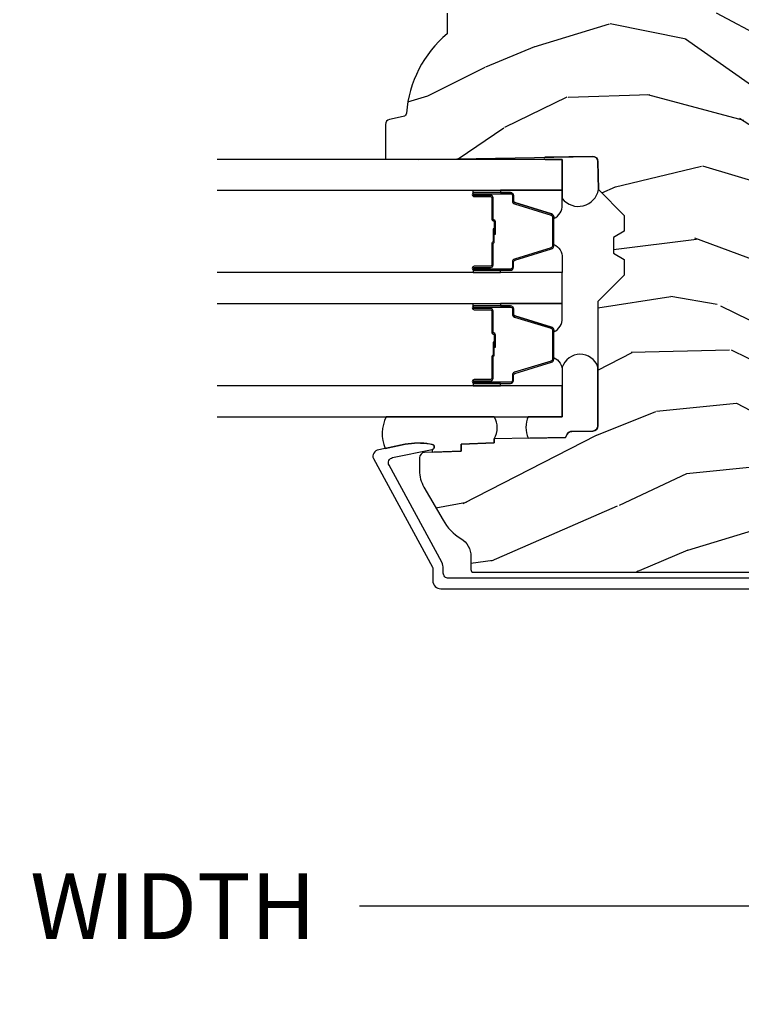
# Model space of a CAD drawing. Units: inches. Extents: x 1 to 210, y 1 to 143.
# Drawn here: x 24 to 26, y 100 to 104 of the extents above; entities that cross this region are included whole.
import ezdxf

# ---------------------------------------------------------------- set-up
doc = ezdxf.new("R2010")
doc.units = ezdxf.units.IN
doc.header["$MEASUREMENT"] = 0
doc.header["$PDMODE"] = 34
doc.header["$PDSIZE"] = 0.015
doc.layers.get('Defpoints').update_dxf_attribs({"color": 253})
for name, color, linetype in [('ZP-ANNO-DIMS-DWNLD', 2, 'Continuous'), ('ZP-SECT-ALUM', 63, 'Continuous'), ('ZP-SECT-GLAS', 153, 'Continuous'), ('ZP-SECT-SEAL', 8, 'Continuous'), ('ZP-SECT-WDHA', 11, 'Continuous'), ('ZP-SECT-WOOD', 104, 'Continuous')]:
    doc.layers.add(name, color=color, linetype=linetype)
doc.styles.get("Standard").update_dxf_attribs({"font": 'arial.ttf'})
doc.dimstyles.new('Frame Make Height and Width', dxfattribs={"dimtxt": 0.25, "dimasz": 0.125, "dimexe": 0.09375, "dimexo": 0.25, "dimgap": 0.0875, "dimtad": 0, "dimdec": 4, "dimzin": 10, "dimdsep": 46, "dimlunit": 5, "dimtxsty": 'Standard', "dimblk1": 'ARCHTICK', "dimblk2": 'ARCHTICK', "dimsah": 1, "dimcen": 0.09, "dimclrd": 256, "dimclre": 256, "dimclrt": 255, "dimadec": 3, "dimazin": 2, "dimtfac": 0.75, "dimtdec": 4, "dimtofl": 0, "dimtmove": 2, "dimatfit": 3, "dimfxl": 1, "dimfrac": 2, "dimtolj": 1, "dimtzin": 0, "dimlwd": -1, "dimlwe": -1, "dimarcsym": 0})

# ---------------------------------------------------------------- blocks, each defined once
blk = doc.blocks.new('01CS Vin21 PR AW C Putty (Triple 1 in 3mm IG) V J S')
at = {"layer": 'ZP-SECT-WDHA'}
h = blk.add_hatch(dxfattribs=at)
h.set_pattern_fill('WOOD3', color=256, scale=2, angle=73, pattern_type=2)
h.set_pattern_definition([(68.23640000000003, (0.5829015660240202, -5.691433307266124), (-8.34477137446781, -20.45396798290167), [0.240832, -23.842358]), (84.3099, (0.6721968702767072, -5.467767599929459), (0.42636909446815, 8.235181511295936), [0.305942, -9.892097999999999]), (118, (0.7025300963357495, -5.163333870857173), (-1.91261010378108, 0.5847435903937088), [0.226274, -2.602152]), (119.8476, (0.5963008081373573, -4.963545637147462), (-20.50272857977592, 35.54768828883149), [0.4386339999999982, -43.42478999999977]), (85.9946, (0.3779947976458971, -4.583095264847259), (-1.437476743240215, -18.38297247813529), [0.2668339999999982, -26.41649399999989]), (73, (0.3966331555160423, -4.316913726013524), (-1.327866102480597, 2.497352921371545), [0.5, -1.5]), (63.53769999999998, (0.5428190078773696, -3.838761348031994), (-4.836323452587552, -8.978306718050995), [0.24331, -11.922214]), (67.28939999999999, (0.06649699780393803, -5.533552586715842), (-7.175302374271586, -16.6287403265194), [0.200998, -19.898754]), (73, (0.1440974338677279, -5.348139069617702), (-1.327866102480597, 2.497352921371545), [0.3, -1.7]), (101.3008, (0.2318089452845697, -5.061247642828789), (-5.043499394239715, 24.54716094300748), [0.295296, -29.23435]), (125.125, (0.1739429226777247, -4.771676367617204), (7.224071108844608, -10.57415813511433), [0.45607, -22.347438]), (112.2894, (-0.08846271214667922, -4.39865722224738), (-6.054586024953074, 14.3993751268171), [0.2842539999999983, -28.14108799999989]), (79.3402, (-0.1962757931810302, -4.135643269085421), (2.76533439438243, 15.88561928555968), [0.362216, -17.748554]), (61.11129999999999, (-0.1292741697193378, -3.779678688749811), (-13.92425483963839, -25.02229161617255), [0.38833, -38.444646]), (66.29019999999998, (-0.5264119508931344, -5.352282129787739), (7.17528907757296, 16.62874768410003), [0.342344, -33.89214]), (76.3665, (-0.3887533810489003, -5.038833380949228), (7.443263674111081, 31.18650071420278), [0.340588, -33.718186]), (106.6901, (-0.3084730965624658, -4.707842329827344), (0.7431255040166724, -4.409962367830815), [0.360556, -6.850548]), (120.4896, (-0.4120225363382133, -4.362476562093889), (-15.19129255384614, 25.55825994297176), [0.325576, -32.232064]), (87.93140000000001, (-0.5772139027303638, -4.081920306648556), (0.6943551067665528, 22.79293410148564), [0.310484, -30.737866]), (73, (-0.5660067717906259, -3.771639143481821), (-1.327866102480597, 2.497352921371545), [0.24, -1.76]), (60.00539999999998, (-0.495837562657016, -3.542126002050708), (9.087905524651106, 16.04400167334359), [0.266834, -26.416494]), (73, (1.089315639979532, -5.197930738174762), (-1.327866102480597, 2.497352921371545), [0, -2]), (296.1524000000001, (0.8842882905130409, -4.842453895088312), (-18.00538888531858, 36.87554735843706), [0.438634, -43.42479]), (279.5651, (-0.8349887401354863, -4.651439518967834), (1.327869099233074, -2.497352076502219), [0.1788859999999991, -4.293249999999971]), (261.1301, (-0.8052638324140844, -4.827838016299722), (-1.595852046107206, -12.0603996767767), [0.282842, -13.859292]), (229.8014, (-0.8488757194979826, -5.107298216158284), (-6.748938448303024, -8.393559450670804), [0.152316, -15.07923]), (99.56509999999996, (0.8842882905130409, -4.842453895088312), (-1.327869099233074, 2.497352076502219), [0.2236059999999999, -4.248529999999999]), (79.7098, (0.8471321558612317, -4.621955773423423), (-3.350093459302556, -17.79822734718652), [0.342344, -33.89214]), (62.87529999999996, (0.9082863452283618, -4.28511728820709), (15.67848221527704, 30.76012413734089), [0.568858, -56.31699200000001]), (62.69520000000001, (0.7932886123358003, -5.755755082305143), (5.421060729349783, 10.89091849633435), [0.223606, -22.137072]), (88.5241, (0.8958625776133431, -5.557062904182175), (-0.6943538178398221, -22.79293551970828), [0.37363, -36.989452]), (115.8789, (0.9054859157172359, -5.18355602156322), (15.34964888471387, -31.88084594068392), [0.3821, -37.827846]), (107.6952, (0.7387107564892403, -4.839774046665639), (-7.540852312839225, 23.21929303946757), [0.316228, -31.306548]), (82.4623, (0.6425925436437865, -4.538507903265156), (1.01111154669365, 10.14779136076372), [0.364966, -11.80056]), (66.41809999999998, (0.6904680719861744, -4.176695888835098), (-13.76583238823937, -31.34488541092399), [0.52345, -51.82156]), (64.86989999999992, (0.3151362343543269, -5.609569229943759), (-5.421068605812717, -10.89091361125097), [0.282842, -13.859292]), (84.3099, (0.4352525019152154, -5.353498766463019), (0.42636909446815, 8.235181511295936), [0.305942, -9.892097999999999]), (115.5104, (0.4655857279742577, -5.049065037390733), (12.69389479119331, -26.88614988798455), [0.325576, -32.232064]), (118, (0.3253678907958601, -4.755230120920601), (-1.91261010378108, 0.5847435903937088), [0.367696, -2.460732]), (90.35399999999959, (0.1527452974733023, -4.430574241142324), (0.04876202922805728, -27.20289793979688), [0.335262, -33.190848]), (69.63350000000003, (0.1506737673882981, -4.095319548761864), (-11.26852463519538, -30.01700107381327), [0.340588, -33.718186]), (55.89729999999997, (0.2692062421133414, -3.776023365828905), (11.58525502309056, 17.37187083675603), [0.27203, -26.930912]), (64.2538, (-0.1630161436271464, -5.463383377582403), (6.005821017315288, 12.80351945054413), [0.263058, -26.042834]), (87.93140000000001, (-0.04874731016070655, -5.226439009220911), (0.6943551067665528, 22.79293410148564), [0.310484, -30.737866]), (105.0054, (-0.03754017922096864, -4.916157846054176), (2.814114219735262, -11.31727641611973), [0.37736, -18.490604]), (122.8991, (-0.1352421849023813, -4.551665983201474), (18.43175097613515, -28.64036637139408), [0.49679, -49.18218]), (88.94539999999999, (-0.4050790466569651, -4.134547213498649), (-0.4263644116476313, -8.235181634652655), [0.291204, -14.269016]), (66.99100000000001, (-0.3997193498116758, -3.84339214545119), (7.760042155334039, 18.54135163249375), [0.3821, -37.827846]), (49.80139999999996, (-0.2503659117785446, -3.491691206374128), (6.748938448303026, 8.393559450670802), [0.152316, -15.07923]), (63.53769999999998, (-0.7367989972050282, -5.287960354748748), (-4.836323452587552, -8.978306718050995), [0.24331, -11.922214]), (83.00800000000001, (-0.6283775978330368, -5.070142081506532), (2.606951578708771, 22.20819262847393), [0.345254, -34.1801]), (110.4054, (-0.5863495035850974, -4.727456162195722), (-11.52445423798903, 30.71134915766887), [0.428018, -42.37385]), (102.0546, (1.17702715139626, -4.911039311385878), (-3.557234008732982, 15.72724097270063), [0.205912, -20.385348]), (83.7843, (1.134023582650116, -4.709667284840236), (-3.618064673815971, -32.35598179133584), [0.4275519999999983, -42.32756599999977]), (65.87499999999999, (1.180315318156659, -4.284629550957959), (-6.00581031409047, -12.80352490518391), [0.4837359999999999, -15.64078])])
edge = h.paths.add_edge_path()
edge.add_line((2.394000000000002, -2.625000000000156), (2.315000000000051, -2.625000000000156))
edge.add_arc((1.979560218673406, -2.343355041319469), 0.4379996913774172, 274.50748226163176, 319.98220686171743, ccw=False)
edge.add_arc((2.015161139433978, -2.794953640552094), 0.01499999999982163, 94.5074822618277, 168.0000000019764)
edge.add_line((2.000488925423038, -2.791834965190375), (1.989367271350371, -2.844158233815747))
edge.add_arc((1.969804319335619, -2.840000000000074), 0.01999999999993265, 269.9999999999148, 348.00000000193506, ccw=False)
edge.add_line((1.969804319335591, -2.859999999999999), (1.83991674797721, -2.860000000000142))
edge.add_line((1.83991674797721, -2.860000000000142), (1.837734864861201, -2.734999999999971))
edge.add_line((1.837734864861201, -2.734999999999971), (1.849298898546063, -2.072496953903098))
edge.add_arc((1.829301944642946, -2.072147905774358), 0.01999999999998936, 359.0000000000156, 449.0000000000157)
edge.add_line((1.829650992771686, -2.052150951871241), (1.722803797002822, -2.050285927131696))
edge.add_line((1.722803797002822, -2.050285927131696), (1.625017866116419, -1.952499996012321))
edge.add_line((1.625017866116419, -1.952499996012321), (1.565017866116474, -1.952499996012321))
edge.add_line((1.565017866116474, -1.952499996012321), (1.54134650507967, -1.993499996012318))
edge.add_line((1.54134650507967, -1.993499996012318), (1.48134650507961, -1.993499996012346))
edge.add_line((1.48134650507961, -1.993499996012346), (1.45767514404292, -1.952499996012321))
edge.add_line((1.45767514404292, -1.952499996012321), (1.397675144042861, -1.952499996012321))
edge.add_line((1.397675144042861, -1.952499996012321), (1.297675140055158, -2.052499999999995))
edge.add_line((1.297675140055158, -2.052499999999995), (0.825384198567459, -2.052499999999995))
edge.add_arc((0.8253841985675017, -2.072499999999962), 0.01999999999996049, 90.00000000012244, 179.000000000116)
edge.add_line((0.8053872446644128, -2.072150951871251), (0.8040007796314477, -2.151581480405682))
edge.add_arc((0.7840038257283553, -2.151232432276998), 0.0199999999999619, 300.0000000001803, 359.000000000186, ccw=False)
edge.add_line((0.7940038257283923, -2.168552940352626), (0.781082335299967, -2.176013166329753))
edge.add_line((0.781082335299967, -2.176013166329753), (0.7763696975885033, -2.446000000000126))
edge.add_line((0.7763696975885033, -2.446000000000126), (0.7603696975885406, -2.446000000000126))
edge.add_line((0.7603696975885406, -2.446000000000126), (0.7559707563992752, -2.571969194071457))
edge.add_line((0.7559707563992752, -2.571969194071457), (0.7296084263691647, -2.571969194071457))
edge.add_line((0.7296084263691647, -2.571969194071457), (0.724118476505847, -2.711027818668342))
edge.add_arc((0.7041340445330668, -2.710238845457198), 0.02000000000006342, 269.99999999985465, 357.7391716015631, ccw=False)
edge.add_line((0.7041340445330171, -2.730238845457265), (0.6551609280672857, -2.730238845457265))
edge.add_arc((0.6551609280672643, -2.605238845457265), 0.1250000000000044, 240.0000000000114, 270.00000000000887, ccw=False)
edge.add_line((0.5926609280672857, -2.713492020930332), (0.4671721753285247, -2.641041055755991))
edge.add_arc((0.5671721753283379, -2.467835974999758), 0.1999999999993402, 211.7213863015292, 239.99999999995282, ccw=False)
edge.add_arc((0.329000000000395, -2.615056948027387), 0.08000000000002577, 31.72138630158901, 89.99999999999655)
edge.add_line((0.3290000000004021, -2.535056948027361), (0.2789999999999928, -2.535056948027389))
edge.add_arc((0.2790000000000106, -2.525056948027384), 0.01000000000000867, 179.999999999939, 269.99999999989825, ccw=False)
edge.add_line((0.2690000000000019, -2.52505694802737), (0.2690000000000019, -1.179832521472619))
edge.add_arc((0.3641581900122581, -1.180112627881527), 0.09515860227015198, 131.149573383856, 179.8313453766795, ccw=False)
edge.add_arc((0.3678325214721951, -1.174749999999577), 0.09374999999951461, 89.99999999991559, 135.0000000000395, ccw=False)
edge.add_line((0.3678325214723337, -1.08100000000006), (0.4244418291858629, -1.081000000000003))
edge.add_arc((0.4244418291858736, -1.090999999999994), 0.009999999999986686, 1.9999999999885745, 90.00000000006708, ccw=False)
edge.add_line((0.4344357374560524, -1.090651005032967), (0.438673337737324, -1.211999999999975))
edge.add_line((0.438673337737324, -1.211999999999975), (0.6175619184298249, -1.211999999999975))
edge.add_line((0.6175619184298249, -1.211999999999975), (0.6206913852897706, -1.301616206554556))
edge.add_line((0.6206913852897706, -1.301616206554556), (0.6020000422557779, -1.320307549543926))
edge.add_line((0.6020000422557779, -1.320307549543926), (0.6227674110147028, -1.361065805641388))
edge.add_line((0.6227674110147028, -1.361065805641388), (0.6250000422556887, -1.42499999999994))
edge.add_line((0.6250000422556887, -1.42499999999994), (0.7069999999999901, -1.42499999999994))
edge.add_line((0.7069999999999901, -1.42499999999994), (0.7122386471305582, -1.274984770676141))
edge.add_line((0.7122386471305582, -1.274984770676141), (0.7381111345293867, -1.249999999999986))
edge.add_line((0.7381111345293867, -1.249999999999986), (1.238731214132027, -1.249999999999986))
edge.add_line((1.238731214132027, -1.249999999999986), (1.24100000000055, -1.31496952677297))
edge.add_line((1.24100000000055, -1.31496952677297), (1.757000000000513, -1.31496952677297))
edge.add_line((1.757000000000513, -1.31496952677297), (1.759268785868922, -1.249999999999986))
edge.add_line((1.759268785868922, -1.249999999999986), (2.394000000000002, -1.249999999999986))
edge.add_line((2.394000000000002, -1.249999999999986), (2.394000000000002, -2.625000000000156))
at = {"layer": 'ZP-SECT-ALUM'}
blk.add_lwpolyline([(0.2460000000053206, -1.071000000001106), (0.2460000000053206, -2.619926773585604, 0.4142135623741428), (0.2660000000054161, -2.639926773585614), (0.2829287860328087, -2.639926773585557, -0.124999710200582), (0.3067867240459883, -2.645985917952501), (0.6753165246407171, -2.846081273672766, 0.5040534534700868), (0.7044583460229852, -2.832491542515456), (0.7350659194336195, -2.682021133646558, -0.8280232348317192), (0.7547133200525842, -2.682277957417881), (0.7562787028469948, -2.691155684399789, -0.09407799741844168), (0.7550598418058563, -2.784400367515062), (0.734575045502762, -2.885106020784292, -0.1923187313348922), (0.721959233423032, -2.904333626534807, -0.2841860346584033), (0.7009566456406411, -2.905518450756233), (0.2877003736359676, -2.681138602459129, 0.1249997101997884), (0.2829287860332634, -2.679926773585734), (0.2370000536149028, -2.679926773585748, -0.4142135623731064), (0.206000000005357, -2.648926719976174), (0.206000000005357, -1.071000000001106, -0.414213562373096)], format="xyb", dxfattribs=at)
for points in [[(1.270716580409495, -2.459989251818698), (1.270716580409495, -2.522489251818698, 1), (1.276716580409467, -2.522489251818698), (1.276716580409467, -2.384489251818692, 0.4142135623730951), (1.269716580409462, -2.377489251818702), (1.249673102197843, -2.377489251818702, -0.3297505471403194), (1.238675597504251, -2.369351526423017), (1.19590116133838, -2.229442649885641, 0.3297505471403169), (1.189207028046663, -2.224489251818696), (1.078226132772325, -2.224489251818696, 0.3297505471403128), (1.071531999480609, -2.229442649885641), (1.028757563314681, -2.369351526423017, -0.3297505471403153), (1.017760058621089, -2.377489251818716), (0.9977165804094703, -2.377489251818702, 0.4142135623733994), (0.9907165804094653, -2.384489251818692), (0.9907165804094653, -2.522489251818698, 1), (0.996716580409494, -2.522489251818698), (0.996716580409494, -2.459989251818698, -0.4142135623730945), (1.006216580409497, -2.450489251818695), (1.088513299673419, -2.450489251818695, 0.3419987131196729), (1.089481545510008, -2.449739251818698, -0.3419987131196799), (1.094322774692781, -2.445989251818702), (1.143716580409485, -2.445989251818702), (1.143716580409485, -2.450430722423746), (1.09471658040945, -2.450430722423746, 0.3279189694272522), (1.093762229526984, -2.451132034638349, -0.3279189694272557), (1.088513299673419, -2.454989251818702), (1.006216580409497, -2.454989251818702, 0.4142135623730951), (1.001216580409501, -2.459989251818698), (1.001216580409501, -2.522489251818698, -1), (0.986216580409458, -2.522489251818698), (0.986216580409458, -2.384489251818692, -0.4142135623730951), (0.9977165804094703, -2.372989251818694), (1.017760058621089, -2.372989251818694, 0.3297505471403178), (1.024454191912806, -2.368035853751763), (1.067228628078734, -2.228126977214387, -0.3297505471403159), (1.078226132772325, -2.219989251818703), (1.189207028046663, -2.219989251818703, -0.3297505471403154), (1.200204532740198, -2.228126977214387), (1.242978968906069, -2.368035853751763, 0.3297505471403161), (1.249673102197843, -2.372989251818694), (1.269716580409462, -2.372989251818694, -0.4142135623730919), (1.281216580409474, -2.384489251818692), (1.281216580409474, -2.522489251818698, -1), (1.266216580409488, -2.522489251818698), (1.266216580409488, -2.459989251818698, 0.4142135623730949), (1.261216580409492, -2.454989251818702), (1.178716580409453, -2.454989251818702, -0.4142135623730949), (1.173716580409458, -2.449989251818707), (1.173716580409458, -2.448189251818704, 0.4142135623730931), (1.171516580409499, -2.445989251818702), (1.123716580409447, -2.445989251818702), (1.123716580409447, -2.441489251818709), (1.171516580409499, -2.441489251818709, -0.4142135623730951), (1.178216580409465, -2.448189251818704), (1.178216580409465, -2.449989251818707, 0.414213562373095), (1.178716580409453, -2.450489251818695), (1.261216580409492, -2.450489251818695, -0.4142135623730944)], [(1.701066580409528, -2.459989251818698), (1.701066580409528, -2.522489251818698, 1), (1.707066580409556, -2.522489251818698), (1.707066580409556, -2.384489251818692, 0.4142135623730951), (1.700066580409494, -2.377489251818702), (1.680023102197875, -2.377489251818702, -0.3297505471403194), (1.669025597504341, -2.369351526423017), (1.62625116133847, -2.229442649885641, 0.3297505471403169), (1.619557028046696, -2.224489251818696), (1.508576132772415, -2.224489251818696, 0.3297505471403128), (1.501881999480641, -2.229442649885641), (1.45910756331477, -2.369351526423017, -0.3297505471403153), (1.448110058621179, -2.377489251818716), (1.42806658040956, -2.377489251818702, 0.4142135623733994), (1.421066580409498, -2.384489251818692), (1.421066580409498, -2.522489251818698, 1), (1.427066580409527, -2.522489251818698), (1.427066580409527, -2.459989251818698, -0.4142135623730945), (1.436566580409529, -2.450489251818695), (1.518863299673509, -2.450489251818695, 0.3419987131196729), (1.519831545510097, -2.449739251818698, -0.3419987131196799), (1.524672774692814, -2.445989251818702), (1.574066580409518, -2.445989251818702), (1.574066580409518, -2.450430722423746), (1.52506658040954, -2.450430722423746, 0.3279189694272522), (1.524112229527073, -2.451132034638349, -0.3279189694272557), (1.518863299673509, -2.454989251818702), (1.436566580409529, -2.454989251818702, 0.4142135623730951), (1.431566580409534, -2.459989251818698), (1.431566580409534, -2.522489251818698, -1), (1.416566580409491, -2.522489251818698), (1.416566580409491, -2.384489251818692, -0.4142135623730951), (1.42806658040956, -2.372989251818694), (1.448110058621179, -2.372989251818694, 0.3297505471403178), (1.454804191912896, -2.368035853751763), (1.497578628078823, -2.228126977214387, -0.3297505471403159), (1.508576132772415, -2.219989251818703), (1.619557028046696, -2.219989251818703, -0.3297505471403154), (1.630554532740287, -2.228126977214387), (1.673328968906159, -2.368035853751763, 0.3297505471403161), (1.680023102197875, -2.372989251818694), (1.700066580409494, -2.372989251818694, -0.4142135623730919), (1.711566580409563, -2.384489251818692), (1.711566580409563, -2.522489251818698, -1), (1.69656658040952, -2.522489251818698), (1.69656658040952, -2.459989251818698, 0.4142135623730949), (1.691566580409525, -2.454989251818702), (1.609066580409543, -2.454989251818702, -0.4142135623730949), (1.604066580409491, -2.449989251818707), (1.604066580409491, -2.448189251818704, 0.4142135623730931), (1.601866580409531, -2.445989251818702), (1.554066580409536, -2.445989251818702), (1.554066580409536, -2.441489251818709), (1.601866580409531, -2.441489251818709, -0.4142135623730951), (1.608566580409498, -2.448189251818704), (1.608566580409498, -2.449989251818707, 0.414213562373095), (1.609066580409543, -2.450489251818695), (1.691566580409525, -2.450489251818695, -0.4142135623730944)]]:
    blk.add_lwpolyline(points, format="xyb", close=True, dxfattribs=at)
at = {"layer": 'ZP-SECT-GLAS', "flags": 128}
for points in [[(0.8600348648610598, -3.5), (0.8600348648610598, -2.187500000000043), (0.9770348648610785, -2.187500000000043), (0.9770348648610785, -3.5)], [(1.290384864861149, -3.5), (1.290384864861149, -2.187500000000043), (1.407384864861111, -2.187500000000043), (1.407384864861111, -3.5)], [(1.720734864861239, -3.5), (1.720734864861239, -2.187500000000043), (1.837734864861201, -2.187500000000043), (1.837734864861201, -3.5)]]:
    blk.add_lwpolyline(points, dxfattribs=at)
at = {"layer": 'ZP-SECT-SEAL'}
for points in [[(0.8600348648610598, -2.316750000000027, -0.2270890946924084), (0.7786250775628183, -2.316789367803935), (0.781082335299967, -2.176013166329611), (0.7940038257282787, -2.168552940352455, 0.2632780284382388), (0.804000779631334, -2.151581480405511), (0.8053872446641854, -2.072150951871251, -0.4091108014271627), (0.8253841985673454, -2.052499999999995), (1.048782168826389, -2.052499999999995, -0.7254158701092118), (1.047734864861123, -2.187500003987324), (0.8600348648610598, -2.18749999998515)], [(1.846146175316559, -2.253116346742033, -0.6920436136219793), (1.837734864930663, -2.2529695267731), (1.837734864861201, -2.187500000000043), (1.68908917878252, -2.187500000000043, -0.6499748929697334), (1.722803797002708, -2.050285927131725), (1.829650992771573, -2.052150951871241, -0.4142135623730823), (1.84929889854595, -2.072496953903126)], [(1.067228628078734, -2.228126977214387, -0.3297505471404568), (1.078226132772325, -2.219989251818703), (1.084443609903243, -2.219989251818703, 0.3006645954625839), (1.032771798677967, -2.187500000000043), (0.9770348648610785, -2.187500000000043), (0.9770348648610785, -2.42215831589175), (0.986216580409458, -2.42215831589175), (0.986216580409458, -2.384489251818692, -0.4142135623730894), (0.9977165804094703, -2.372989251818694), (1.017760058621089, -2.372989251818694, 0.3297505471403212), (1.024454191912806, -2.368035853751763)], [(1.200204532740255, -2.228126977214387, 0.3297505471404568), (1.189207028046663, -2.219989251818703), (1.182989550915746, -2.219989251818703, -0.3006645954625839), (1.234661362141022, -2.187500000000043), (1.290384864861149, -2.187500000000043), (1.290384864861149, -2.42215831589175), (1.281216580409474, -2.42215831589175), (1.281216580409474, -2.384489251818692, 0.4142135623730894), (1.269716580409519, -2.372989251818694), (1.2496731021979, -2.372989251818694, -0.3297505471403212), (1.242978968906126, -2.368035853751763)], [(1.497578628078823, -2.228126977214387, -0.3297505471404568), (1.508576132772415, -2.219989251818703), (1.514793609903275, -2.219989251818703, 0.3006645954625839), (1.463121798677999, -2.187500000000043), (1.407384864861111, -2.187500000000043), (1.407384864861111, -2.42215831589175), (1.416566580409491, -2.42215831589175), (1.416566580409491, -2.384489251818692, -0.4142135623730894), (1.42806658040956, -2.372989251818694), (1.448110058621179, -2.372989251818694, 0.3297505471403212), (1.454804191912896, -2.368035853751763)], [(1.630554532740287, -2.228126977214387, 0.3297505471404568), (1.619557028046696, -2.219989251818703), (1.613339550915835, -2.219989251818703, -0.3006645954625839), (1.665011362141055, -2.187500000000043), (1.720734864861239, -2.187500000000043), (1.720734864861239, -2.42215831589175), (1.711566580409563, -2.42215831589175), (1.711566580409563, -2.384489251818692, 0.4142135623730894), (1.700066580409551, -2.372989251818694), (1.680023102197932, -2.372989251818694, -0.3297505471403212), (1.673328968906159, -2.368035853751763)], [(0.9770348668280882, -2.422158318349901), (0.986216580409458, -2.42215831589175), (0.986216580409458, -2.522489251818698, 0.1201675316467601), (0.9870585038453292, -2.525941789503634), (0.9770348628940688, -2.52590381577528)], [(1.29038486289414, -2.422158318350412), (1.281216580409474, -2.42215831589175), (1.281216580409474, -2.522489251818698, -0.1201675316467601), (1.28037465697366, -2.525941789503634), (1.290384866828159, -2.525903815775791)], [(1.407384866828121, -2.42215831589175), (1.416566580409491, -2.42215831589175), (1.416566580409491, -2.522489251818698, 0.1201675316467601), (1.417408503845362, -2.525941789503634), (1.407384862894101, -2.525903813317129)], [(1.720734862894229, -2.42215831589175), (1.711566580409563, -2.42215831589175), (1.711566580409563, -2.522489251818698, -0.1201675316467601), (1.710724656973692, -2.525941789503634), (1.720734866828248, -2.525903813317129)], [(0.8600348648610598, -2.856881531833366, -0.2160779299576372), (0.7395679703837423, -2.861203634924905), (0.7551905470538678, -2.784401221718369, 0.09407799739277947), (0.7564094080903452, -2.691156538629158), (0.7548440252958208, -2.682278811645276, 0.8280232348809698), (0.7351966246818584, -2.682021987874904), (0.725263609051634, -2.682021987874904), (0.7296084263691647, -2.571969194071457), (0.7559707563992752, -2.571969194071457), (0.7603696975884269, -2.446000000000012), (0.7763696975883896, -2.446000000000012, -0.270165198600952), (0.8600348648610598, -2.446000000000012)]]:
    blk.add_lwpolyline(points, format="xyb", close=True, dxfattribs=at)
at = {"layer": 'ZP-SECT-WOOD', "linetype": 'Continuous'}
blk.add_lwpolyline([(2.394000000000002, -2.625000000000156), (2.315000000000051, -2.625000000000156, -0.2010665912418304), (2.013982300195035, -2.780000034363511, 0.3321349284751692), (2.000488925423038, -2.791834965190375), (1.989367271350371, -2.844158233815747, -0.3541185725406187), (1.969804319335591, -2.859999999999999), (1.83991674797721, -2.860000000000142), (1.837734864861201, -2.734999999999971), (1.849298898546063, -2.072496953903098, 0.4142135623730949), (1.829650992771686, -2.052150951871241), (1.722803797002822, -2.050285927131696), (1.625017866116419, -1.952499996012321), (1.565017866116474, -1.952499996012321), (1.54134650507967, -1.993499996012318), (1.48134650507961, -1.993499996012346), (1.45767514404292, -1.952499996012321), (1.397675144042861, -1.952499996012321), (1.297675140055158, -2.052499999999995), (0.825384198567459, -2.052499999999995, 0.4091108014276763), (0.8053872446644128, -2.072150951871251), (0.8040007796314477, -2.151581480405682, -0.2632780284372941), (0.7940038257283923, -2.168552940352626), (0.781082335299967, -2.176013166329753), (0.7763696975885033, -2.446000000000126), (0.7603696975885406, -2.446000000000126), (0.7559707563992752, -2.571969194071457), (0.7296084263691647, -2.571969194071457), (0.724118476505847, -2.711027818668342, -0.4027029783765576), (0.7041340445330171, -2.730238845457265), (0.6551609280672857, -2.730238845457265, -0.1316524975873847), (0.5926609280672857, -2.713492020930332), (0.4671721753285247, -2.641041055755991, -0.1240187550044856), (0.397049192951382, -2.572993812876476, 0.2599149829862622), (0.3290000000004021, -2.535056948027361), (0.2789999999999928, -2.535056948027389, -0.414213562372887), (0.2690000000000019, -2.52505694802737), (0.2690000000000019, -1.179832521472619, -0.215667731529936)], format="xyb", dxfattribs=at)
blk = doc.blocks.new('_ArchTick')
at = {"color": 0, "linetype": 'ByBlock', "const_width": 0.15}
blk.add_lwpolyline([(-0.5, -0.5), (0.5, 0.5)], dxfattribs=at)
blk = doc.blocks.new('*D272')
at = {"layer": 'Defpoints', "color": 0, "transparency": 16777216}
for p in [(19.50000000000002, 101.5), (28.00000000000003, 101.5), (28.00000000000003, 100.5)]:
    blk.add_point(p, dxfattribs=at)
at = {"layer": 'ZP-ANNO-DIMS-DWNLD', "transparency": 16777216}
for p, q in [((19.50000000000002, 101.25), (19.50000000000002, 100.40625)), ((28.00000000000003, 101.25), (28.00000000000003, 100.40625)), ((19.50000000000002, 100.5), (22.45896998635746, 100.5)), ((28.00000000000003, 100.5), (25.04103001364259, 100.5))]:
    blk.add_line(p, q, dxfattribs=at)
at = {"layer": 'ZP-ANNO-DIMS-DWNLD', "transparency": 16777216, "xscale": 0.125, "yscale": 0.125, "zscale": 0.125, "rotation": 180}
blk.add_blockref('_ArchTick', (19.50000000000002, 100.5), dxfattribs=at)
at = {"layer": 'ZP-ANNO-DIMS-DWNLD', "transparency": 16777216, "xscale": 0.125, "yscale": 0.125, "zscale": 0.125}
blk.add_blockref('_ArchTick', (28.00000000000003, 100.5), dxfattribs=at)
at = {"layer": 'ZP-ANNO-DIMS-DWNLD', "color": 255, "transparency": 16777216, "insert": (23.75000000000002, 100.5), "char_height": 0.25, "attachment_point": 5}
blk.add_mtext('\\A1;FRAME WIDTH', dxfattribs=at)

msp = doc.modelspace()

# ---------------------------------------------------------------- block references
at = {"yscale": -1, "rotation": 90}
msp.add_blockref('01CS Vin21 PR AW C Putty (Triple 1 in 3mm IG) V J S', (28.00000000000003, 101.5), dxfattribs=at)

# ---------------------------------------------------------------- dimensions: what is measured, and where the dimension line sits
at = {"layer": 'ZP-ANNO-DIMS-DWNLD'}
dim = msp.add_linear_dim(base=(28.00000000000003, 100.5), p1=(19.50000000000002, 101.5), p2=(28.00000000000003, 101.5), text='FRAME WIDTH', dimstyle='Frame Make Height and Width', override={"dimscale": 1, "dimlfac": 1, "dimpost": '"\\X'}, dxfattribs=at)
dim.commit()
dim.dimension.update_dxf_attribs({"geometry": '*D272', "text_midpoint": (23.75000000000002, 100.5)})

doc.saveas('drawing.dxf')
